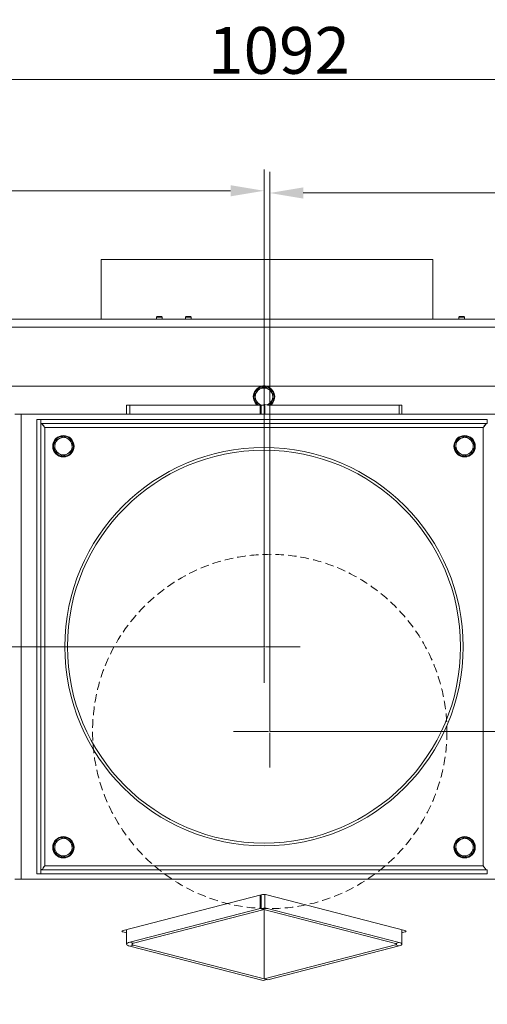
# Model space of a CAD drawing. Extents: x 17170 to 21593, y -1731 to 1407.
# Drawn here: x 19284 to 19634, y -1340 to -604 of the extents above; entities that cross this region are included whole.
import ezdxf

# ---------------------------------------------------------------- set-up
doc = ezdxf.new("R2010")
doc.units = 0
doc.header["$LTSCALE"] = 5
doc.linetypes.add('HIDDEN', pattern=[1.905, 1.27, -0.635])
doc.layers.add('Bemaßungen(Brunner)', color=7, linetype='Continuous', lineweight=25)
doc.layers.add('LAYER13', color=30, linetype='Continuous')
doc.layers.add('SLD-0', color=7, linetype='Continuous')
doc.styles.add('Brunner 2014', font='arial.ttf', dxfattribs={"height": 35})
doc.dimstyles.new('Brunner 2014', dxfattribs={"dimscale": 5, "dimtxt": 35, "dimasz": 5, "dimexe": 3.175, "dimexo": 0, "dimgap": 0.762, "dimtad": 1, "dimdec": 0, "dimrnd": 1e-08, "dimtxsty": 'Brunner 2014', "dimcen": 0.09, "dimdle": 10, "dimclrd": 7, "dimclre": 7, "dimclrt": 7, "dimadec": 1, "dimazin": 2, "dimtfac": 0.666667, "dimtdec": 0, "dimtmove": 0, "dimatfit": 3, "dimldrblk": 'Filled-1', "dimfxl": 1, "dimtolj": 1, "dimlwd": 5, "dimlwe": 5, "dimarcsym": 0})

# ---------------------------------------------------------------- blocks, each defined once
blk = doc.blocks.new('*D152')
at = {"layer": 'Defpoints', "color": 0, "lineweight": 5}
for p in [(18464.24, -972.54), (19927.74, -1533.24), (19927.74, -1714.66)]:
    blk.add_point(p, dxfattribs=at)
at = {"layer": 'LAYER13', "color": 7, "linetype": 'Continuous', "lineweight": 5}
for p, q in [((18464.24, -972.54), (18464.24, -1730.53)), ((19927.74, -1533.24), (19927.74, -1730.53)), ((18489.24, -1714.66), (19902.74, -1714.66))]:
    blk.add_line(p, q, dxfattribs=at)
at = {"layer": 'LAYER13', "color": 7, "lineweight": 5}
for points in [[(18489.24, -1710.49), (18489.24, -1718.82), (18464.24, -1714.66)], [(19902.74, -1710.49), (19902.74, -1718.82), (19927.74, -1714.66)]]:
    blk.add_solid(points, dxfattribs=at)
at = {"layer": 'LAYER13', "color": 30, "insert": (19145.08, -1675.08), "char_height": 35, "attachment_point": 2, "style": 'Brunner 2014'}
blk.add_mtext('\\A1;1463', dxfattribs=at)
blk = doc.blocks.new('Filled-1')
at = {"color": 0}
for p, q in [((0, 0), (-1, 0.167)), ((-1, 0.167), (-1, -0.167)), ((-1, 0), (0, 0)), ((-1, -0.167), (0, 0))]:
    blk.add_line(p, q, dxfattribs=at)
at = {"color": 0, "flags": 128}
blk.add_lwpolyline([(-1, -0.167), (0, 0), (-1, 0.167), (-1, -0.167)], dxfattribs=at)
at = {"color": 0}
blk.add_solid([(-1, -0.167), (0, 0), (-1, 0.167), (-1, -0.167)], dxfattribs=at)
blk = doc.blocks.new('*D159')
at = {"layer": 'Defpoints', "color": 0, "lineweight": 5}
for p in [(19466.66, -1072.63), (18788.76, -1533.24), (18892.74, -1533.24)]:
    blk.add_point(p, dxfattribs=at)
at = {"layer": 'SLD-0', "color": 7, "linetype": 'Continuous', "lineweight": 5}
for p, q in [((19466.66, -1072.63), (18772.89, -1072.63)), ((18788.76, -1097.63), (18788.76, -1508.24)), ((18892.74, -1533.24), (18772.89, -1533.24))]:
    blk.add_line(p, q, dxfattribs=at)
at = {"layer": 'SLD-0', "color": 7, "lineweight": 5}
for points in [[(18784.6, -1097.63), (18792.93, -1097.63), (18788.76, -1072.63)], [(18784.6, -1508.24), (18792.93, -1508.24), (18788.76, -1533.24)]]:
    blk.add_solid(points, dxfattribs=at)
at = {"layer": 'SLD-0', "color": 7, "insert": (18749.21, -1284.98), "char_height": 35, "attachment_point": 2, "rotation": 90, "style": 'Brunner 2014'}
blk.add_mtext('\\A1;461', dxfattribs=at)
blk = doc.blocks.new('*D160')
at = {"layer": 'Defpoints', "color": 0, "lineweight": 5}
for p in [(19466.66, -731.57), (18947.24, -927.74), (19466.66, -1072.63)]:
    blk.add_point(p, dxfattribs=at)
at = {"layer": 'SLD-0', "color": 7, "linetype": 'Continuous', "lineweight": 5}
for p, q in [((18947.24, -927.74), (18947.24, -715.7)), ((19466.66, -1072.63), (19466.66, -715.7)), ((18972.24, -731.57), (19441.66, -731.57))]:
    blk.add_line(p, q, dxfattribs=at)
at = {"layer": 'SLD-0', "color": 7, "lineweight": 5}
for points in [[(18972.24, -727.4), (18972.24, -735.74), (18947.24, -731.57)], [(19441.66, -727.4), (19441.66, -735.74), (19466.66, -731.57)]]:
    blk.add_solid(points, dxfattribs=at)
at = {"layer": 'SLD-0', "color": 7, "insert": (19197.88, -692.02), "char_height": 35, "attachment_point": 2, "style": 'Brunner 2014'}
blk.add_mtext('\\A1;519', dxfattribs=at)
blk = doc.blocks.new('*D161')
at = {"layer": 'Bemaßungen(Brunner)', "color": 7, "linetype": 'Continuous', "lineweight": 5}
for p, q in [((18947.24, -927.74), (18947.24, -632.36)), ((20038.96, -833.52), (20038.96, -632.36)), ((20013.96, -648.23), (18972.24, -648.23))]:
    blk.add_line(p, q, dxfattribs=at)
at = {"layer": 'Bemaßungen(Brunner)', "color": 7, "lineweight": 5}
for points in [[(18972.24, -644.07), (18972.24, -652.4), (18947.24, -648.23)], [(20013.96, -644.07), (20013.96, -652.4), (20038.96, -648.23)]]:
    blk.add_solid(points, dxfattribs=at)
at = {"layer": 'Defpoints', "color": 0, "lineweight": 5}
for p in [(18947.24, -648.23), (20038.96, -833.52), (18947.24, -927.74)]:
    blk.add_point(p, dxfattribs=at)
at = {"layer": 'Bemaßungen(Brunner)', "color": 7, "lineweight": 5, "insert": (19477.92, -626.55), "char_height": 35, "attachment_point": 5, "style": 'Brunner 2014'}
blk.add_mtext('\\A1;1092', dxfattribs=at)
blk = doc.blocks.new('*D163')
at = {"layer": 'Bemaßungen(Brunner)', "color": 7, "linetype": 'Continuous', "lineweight": 5}
for p, q in [((19470.96, -1136.02), (19470.96, -717.35)), ((20038.96, -833.52), (20038.96, -717.35)), ((20013.96, -733.22), (19495.96, -733.22))]:
    blk.add_line(p, q, dxfattribs=at)
at = {"layer": 'Bemaßungen(Brunner)', "color": 7, "lineweight": 5}
for points in [[(19495.96, -729.06), (19495.96, -737.39), (19470.96, -733.22)], [(20013.96, -729.06), (20013.96, -737.39), (20038.96, -733.22)]]:
    blk.add_solid(points, dxfattribs=at)
at = {"layer": 'Defpoints', "color": 0, "lineweight": 5}
for p in [(19470.96, -733.22), (20038.96, -833.52), (19470.96, -1136.02)]:
    blk.add_point(p, dxfattribs=at)
at = {"layer": 'Bemaßungen(Brunner)', "color": 5, "lineweight": 5, "insert": (19756.27, -711.54), "char_height": 35, "attachment_point": 5, "style": 'Brunner 2014'}
blk.add_mtext('\\A1;568', dxfattribs=at)
blk = doc.blocks.new('*D164')
at = {"layer": 'Bemaßungen(Brunner)', "color": 7, "linetype": 'Continuous', "lineweight": 5}
for p, q in [((20032.96, -827.52), (20285.85, -827.52)), ((20269.97, -1111.02), (20269.97, -852.52)), ((19470.96, -1136.02), (20285.85, -1136.02))]:
    blk.add_line(p, q, dxfattribs=at)
at = {"layer": 'Bemaßungen(Brunner)', "color": 7, "lineweight": 5}
for points in [[(20265.81, -852.52), (20274.14, -852.52), (20269.97, -827.52)], [(20265.81, -1111.02), (20274.14, -1111.02), (20269.97, -1136.02)]]:
    blk.add_solid(points, dxfattribs=at)
at = {"layer": 'Defpoints', "color": 0, "lineweight": 5}
for p in [(20032.96, -827.52), (20269.97, -827.52), (19470.96, -1136.02)]:
    blk.add_point(p, dxfattribs=at)
at = {"layer": 'Bemaßungen(Brunner)', "color": 5, "lineweight": 5, "insert": (20248.28, -971.31), "char_height": 35, "attachment_point": 5, "rotation": 90, "style": 'Brunner 2014'}
blk.add_mtext('\\A1;308', dxfattribs=at)

msp = doc.modelspace()

# ---------------------------------------------------------------- linework, layer by layer
at = {"color": 5, "linetype": 'Continuous', "lineweight": 5}
for p, q in [((19344.88, -783.02), (19344.88, -827.02)), ((19344.88, -783.02), (19592.88, -783.02)), ((19592.88, -827.02), (19592.88, -783.02))]:
    msp.add_line(p, q, dxfattribs=at)
at = {"color": 7, "linetype": 'Continuous', "lineweight": 0}
for p, q in [((20032.96, -827.52), (19017.96, -827.52)), ((19386.26, -826.02), (19386.76, -825.52)), ((19386.26, -827.52), (19386.26, -826.02)), ((19390.46, -826.02), (19386.26, -826.02)), ((19389.96, -825.52), (19386.76, -825.52)), ((19389.96, -825.52), (19390.46, -826.02)), ((19390.46, -826.02), (19390.46, -827.52)), ((19408, -826.02), (19408.5, -825.52)), ((19408, -827.52), (19408, -826.02)), ((19412.2, -826.02), (19408, -826.02)), ((19411.7, -825.52), (19408.5, -825.52)), ((19411.7, -825.52), (19412.2, -826.02)), ((19412.2, -826.02), (19412.2, -827.52)), ((19612.31, -826.02), (19612.81, -825.52)), ((19612.31, -827.52), (19612.31, -826.02)), ((19614.41, -826.02), (19612.31, -826.02)), ((19614.41, -825.52), (19612.81, -825.52)), ((19616.01, -825.52), (19614.41, -825.52)), ((19616.51, -826.02), (19614.41, -826.02)), ((19616.01, -825.52), (19616.51, -826.02)), ((19616.51, -826.02), (19616.51, -827.52)), ((20032.25, -833.52), (19017.96, -833.52)), ((19030.46, -877.63), (19902.86, -877.63)), ((19466.66, -878.12), (19463.41, -880)), ((19473.16, -881.88), (19469.91, -880)), ((19460.16, -889.38), (19463.41, -891.26)), ((19363.9, -898.63), (19363.9, -892.02)), ((19363.9, -892.02), (19366.25, -892.02)), ((19463.83, -892.02), (19366.25, -892.02)), ((19463.83, -892.02), (19463.83, -898.63)), ((19463.83, -892.02), (19464.54, -892.2)), ((19463.83, -892.02), (19466.66, -892.02)), ((19464.54, -892.2), (19467.36, -891.47)), ((19464.54, -898.63), (19464.54, -892.2)), ((19467.36, -891.47), (19469.48, -892.02)), ((19467.36, -898.63), (19467.36, -891.47)), ((19468.87, -891.86), (19469.91, -891.26)), ((19567.77, -892.02), (19469.48, -892.02)), ((19567.77, -892.02), (19569.82, -892.02)), ((19569.82, -892.02), (19569.82, -898.63)), ((19280.35, -898.63), (19285.16, -898.63)), ((19285.16, -898.63), (19648.16, -898.63)), ((19285.16, -898.63), (19285.16, -1246.63)), ((19296.66, -1242.63), (19296.66, -902.63)), ((19296.66, -902.63), (19299.66, -902.63)), ((19299.66, -1242.63), (19299.66, -902.63)), ((19299.66, -902.63), (19299.76, -903.11)), ((19299.76, -905.63), (19299.76, -902.63)), ((19299.76, -902.63), (19633.56, -902.63)), ((19299.76, -905.63), (19633.56, -905.63)), ((19633.56, -905.63), (19633.56, -902.63)), ((19633.56, -903.18), (19633.66, -902.63)), ((19302.66, -1236.63), (19302.66, -908.63)), ((19302.66, -908.63), (19630.66, -908.63)), ((19630.66, -908.63), (19630.66, -1236.63)), ((19317.07, -915.14), (19313.72, -916.83)), ((19323.35, -919.24), (19320.21, -917.19)), ((19617.07, -915.14), (19613.72, -916.83)), ((19623.35, -919.24), (19620.21, -917.19)), ((19309.96, -926.02), (19313.1, -928.07)), ((19609.96, -926.02), (19613.1, -928.07)), ((19316.24, -930.12), (19319.59, -928.43)), ((19616.24, -930.12), (19619.59, -928.43)), ((19317.07, -1215.14), (19313.72, -1216.83)), ((19617.07, -1215.14), (19613.72, -1216.83)), ((19323.35, -1219.24), (19320.21, -1217.19)), ((19623.35, -1219.24), (19620.21, -1217.19)), ((19309.96, -1226.02), (19313.1, -1228.07)), ((19316.24, -1230.12), (19319.59, -1228.43)), ((19609.96, -1226.02), (19613.1, -1228.07)), ((19616.24, -1230.12), (19619.59, -1228.43)), ((19630.66, -1236.63), (19302.66, -1236.63)), ((19296.66, -1242.63), (19299.66, -1242.63)), ((19299.76, -1241.97), (19299.66, -1242.63)), ((19633.56, -1239.63), (19299.76, -1239.63)), ((19299.76, -1239.63), (19299.76, -1242.63)), ((19633.56, -1242.63), (19299.76, -1242.63)), ((19633.56, -1239.63), (19633.56, -1242.63)), ((19633.66, -1242.63), (19633.56, -1241.97)), ((19285.16, -1246.63), (19280.35, -1246.63)), ((19648.16, -1246.63), (19285.16, -1246.63)), ((19361.3, -1284.93), (19464.54, -1258.21)), ((19463.83, -1258.39), (19463.83, -1268.42)), ((19464.54, -1268.6), (19464.54, -1258.21)), ((19467.36, -1267.87), (19467.36, -1258)), ((19468.78, -1258.21), (19572.02, -1284.93)), ((19463.83, -1268.42), (19366.25, -1293.67)), ((19466.66, -1269.15), (19369.08, -1294.4)), ((19463.83, -1268.42), (19466.66, -1269.15)), ((19464.54, -1268.6), (19467.36, -1267.87)), ((19564.94, -1294.59), (19464.54, -1268.6)), ((19466.66, -1269.15), (19466.66, -1271.14)), ((19466.66, -1282.49), (19466.66, -1270.9)), ((19567.77, -1293.85), (19467.36, -1267.87)), ((19363.9, -1286.7), (19361.3, -1286.03)), ((19363.9, -1295.14), (19363.9, -1284.25)), ((19466.66, -1282.24), (19466.66, -1321.12)), ((19569.82, -1284.36), (19569.82, -1295.14)), ((19572.02, -1286.03), (19569.82, -1286.59)), ((19369.08, -1294.4), (19366.25, -1293.67)), ((19369.08, -1295.87), (19366.25, -1296.6)), ((19369.08, -1295.87), (19468.78, -1321.67)), ((19466.66, -1321.12), (19564.94, -1295.68)), ((19564.94, -1294.59), (19567.77, -1293.85)), ((19564.94, -1295.68), (19567.77, -1296.42)), ((19366.25, -1296.6), (19465.95, -1322.4)), ((19469.48, -1321.86), (19567.77, -1296.42)), ((19468.78, -1321.67), (19465.95, -1322.4)), ((19466.66, -1321.12), (19469.48, -1321.86))]:
    msp.add_line(p, q, dxfattribs=at)
at = {"color": 8, "linetype": 'Continuous', "lineweight": 0}
for p, q in [((19366.25, -892.02), (19366.25, -898.63)), ((19567.77, -898.63), (19567.77, -892.02))]:
    msp.add_line(p, q, dxfattribs=at)
at = {"color": 7, "linetype": 'Continuous', "lineweight": 0, "flags": 128}
for points in [[(19469.91, -891.26), (19469.14, -891.63), (19468.67, -891.81)], [(19361.3, -1284.93), (19360.92, -1285.05), (19360.65, -1285.18), (19360.48, -1285.32), (19360.42, -1285.48), (19360.48, -1285.63), (19360.65, -1285.77), (19360.92, -1285.91), (19361.3, -1286.03)], [(19572.02, -1286.03), (19572.39, -1285.91), (19572.67, -1285.77), (19572.84, -1285.63), (19572.89, -1285.48), (19572.84, -1285.32), (19572.67, -1285.18), (19572.39, -1285.05), (19572.02, -1284.93)], [(19366.25, -1296.6), (19365.25, -1296.29), (19364.51, -1295.93), (19364.06, -1295.54), (19363.9, -1295.14), (19364.06, -1294.73), (19364.51, -1294.34), (19365.25, -1293.99), (19366.25, -1293.67)], [(19369.08, -1295.87), (19368.58, -1295.71), (19368.21, -1295.53), (19367.98, -1295.34), (19367.9, -1295.14), (19367.98, -1294.93), (19368.21, -1294.74), (19368.58, -1294.56), (19369.08, -1294.4)], [(19564.94, -1294.59), (19565.32, -1294.7), (19565.59, -1294.84), (19565.77, -1294.98), (19565.82, -1295.14), (19565.77, -1295.29), (19565.59, -1295.43), (19565.32, -1295.57), (19564.94, -1295.68)], [(19567.77, -1293.85), (19568.64, -1294.13), (19569.29, -1294.44), (19569.69, -1294.78), (19569.82, -1295.14), (19569.69, -1295.49), (19569.29, -1295.83), (19568.64, -1296.14), (19567.77, -1296.42)]]:
    msp.add_lwpolyline(points, dxfattribs=at)
at = {"color": 7, "linetype": 'Continuous', "lineweight": 0}
for centre, radius in [((19316.66, -922.63), 8), ((19616.66, -922.63), 8), ((19466.66, -1072.63), 149), ((19466.66, -1072.63), 147), ((19316.66, -1222.63), 8), ((19616.66, -1222.63), 8)]:
    msp.add_circle(centre, radius, dxfattribs=at)
at = {"color": 5, "linetype": 'HIDDEN', "lineweight": 0}
msp.add_circle((19470.96, -1136.02), 132.5, dxfattribs=at)
at = {"color": 7, "linetype": 'Continuous', "lineweight": 0}
for centre, radius, start, end in [((19466.66, -885.63), 8, 90, 233.0013), ((19466.66, -885.63), 7.5, 150.42366, 238.4181), ((19466.66, -885.63), 6.5, 120, 180), ((19466.66, -885.63), 7.5, 90, 149.11039), ((19466.66, -885.63), 6.5, 60, 120), ((19466.66, -885.4), 8, 76.32635, 103.67365), ((19466.66, -885.63), 8, 306.9987, 90), ((19466.66, -885.63), 7.5, 32.17479, 90), ((19466.66, -885.63), 6.5, 0, 60), ((19466.66, -885.63), 7.5, 331.19561, 28.20487), ((19466.66, -885.63), 6.5, 180, 240), ((19466.66, -885.63), 6.5, 300, 0), ((19466.66, -885.63), 7.5, 301.5819, 328.09692), ((19466.66, -885.63), 6.5, 240, 258.2879), ((19316.66, -922.63), 7.5, 148.56241, 205.54747), ((19316.66, -922.63), 6.5, 116.83469, 176.83469), ((19316.66, -922.63), 7.5, 29.00605, 144.66465), ((19316.66, -922.63), 6.5, 56.83469, 116.83469), ((19316.66, -922.63), 6.5, 356.83469, 56.83469), ((19316.66, -922.63), 7.5, 327.93565, 24.97667), ((19616.66, -922.63), 7.5, 148.56241, 205.54747), ((19616.66, -922.63), 6.5, 116.83469, 176.83469), ((19616.66, -922.63), 7.5, 29.00605, 144.66465), ((19616.66, -922.63), 6.5, 56.83469, 116.83469), ((19616.66, -922.63), 6.5, 356.83469, 56.83469), ((19616.66, -922.63), 7.5, 327.93565, 24.97667), ((19316.66, -922.63), 7.5, 208.80934, 265.38426), ((19316.66, -922.63), 6.5, 176.83469, 236.83469), ((19316.66, -922.63), 7.5, 270, 325.01611), ((19316.66, -922.63), 6.5, 296.83469, 356.83469), ((19616.66, -922.63), 7.5, 208.80934, 265.38426), ((19616.66, -922.63), 6.5, 176.83469, 236.83469), ((19616.66, -922.63), 7.5, 270, 325.01611), ((19616.66, -922.63), 6.5, 296.83469, 356.83469), ((19316.66, -922.63), 6.5, 236.83469, 296.83469), ((19616.66, -922.63), 6.5, 236.83469, 296.83469), ((19316.66, -1222.63), 7.5, 29.00605, 144.66465), ((19616.66, -1222.63), 7.5, 29.00605, 144.66465), ((19316.66, -1222.63), 7.5, 148.56241, 205.54747), ((19316.66, -1222.63), 6.5, 176.83469, 236.83469), ((19316.66, -1222.63), 6.5, 116.83469, 176.83469), ((19316.66, -1222.63), 6.5, 56.83469, 116.83469), ((19316.66, -1222.63), 6.5, 356.83469, 56.83469), ((19316.66, -1222.63), 7.5, 327.93565, 24.97667), ((19616.66, -1222.63), 7.5, 148.56241, 205.54747), ((19616.66, -1222.63), 6.5, 176.83469, 236.83469), ((19616.66, -1222.63), 6.5, 116.83469, 176.83469), ((19616.66, -1222.63), 6.5, 56.83469, 116.83469), ((19616.66, -1222.63), 6.5, 356.83469, 56.83469), ((19616.66, -1222.63), 7.5, 327.93565, 24.97667), ((19316.66, -1222.63), 7.5, 208.80934, 265.38426), ((19316.66, -1222.63), 6.5, 236.83469, 296.83469), ((19316.66, -1222.63), 7.5, 270, 325.01611), ((19316.66, -1222.63), 6.5, 296.83469, 356.83469), ((19616.66, -1222.63), 7.5, 208.80934, 265.38426), ((19616.66, -1222.63), 6.5, 236.83469, 296.83469), ((19616.66, -1222.63), 7.5, 270, 325.01611), ((19616.66, -1222.63), 6.5, 296.83469, 356.83469), ((19466.66, -1267.71), 9.74, 77.4196, 102.5804)]:
    msp.add_arc(centre, radius, start, end, dxfattribs=at)
for points, knots in [([(19463.41, -880), (19463.33, -880.04), (19462.23, -880.68), (19461.16, -881.3), (19460.16, -881.88)], [0, 0, 0, 0, 0.0702148, 1, 1, 1, 1]), ([(19460.16, -881.88), (19460.16, -882.82), (19460.16, -884.06), (19460.16, -885.33), (19460.16, -885.63)], [0, 0, 0, 0, 0.7643044, 1, 1, 1, 1]), ([(19469.91, -880), (19469.83, -879.96), (19468.73, -879.32), (19467.66, -878.7), (19466.66, -878.12)], [0, 0, 0, 0, 0.0702148, 1, 1, 1, 1]), ([(19473.16, -885.63), (19473.16, -885.33), (19473.16, -884.06), (19473.16, -882.82), (19473.16, -881.88)], [0, 0, 0, 0, 0.235696, 1, 1, 1, 1]), ([(19460.16, -885.63), (19460.16, -886.63), (19460.16, -887.9), (19460.16, -889.12), (19460.16, -889.38)], [0, 0, 0, 0, 0.784106, 1, 1, 1, 1]), ([(19469.91, -891.26), (19469.98, -891.21), (19471.08, -890.58), (19472.16, -889.96), (19473.16, -889.38)], [0, 0, 0, 0, 0.070215, 1, 1, 1, 1]), ([(19473.16, -889.38), (19473.16, -889.12), (19473.16, -887.9), (19473.16, -886.63), (19473.16, -885.63)], [0, 0, 0, 0, 0.215894, 1, 1, 1, 1]), ([(19463.41, -891.26), (19463.48, -891.3), (19463.93, -891.56), (19464.36, -891.81), (19464.72, -892.02)], [0, 0, 0, 0, 0.1735917, 1, 1, 1, 1]), ([(19301.01, -906.33), (19301.1, -906.49), (19301.52, -907.26), (19302.15, -908.03), (19302.66, -908.63)], [0, 0, 0, 0, 0.2104282, 1, 1, 1, 1]), ([(19630.66, -908.63), (19631.24, -907.93), (19631.9, -907.15), (19632.31, -906.37), (19632.35, -906.29)], [0, 0, 0, 0, 0.893627, 1, 1, 1, 1]), ([(19310.37, -918.52), (19310.36, -918.79), (19310.29, -920.01), (19310.22, -921.28), (19310.17, -922.27)], [0, 0, 0, 0, 0.215894, 1, 1, 1, 1]), ([(19313.72, -916.83), (19313.64, -916.87), (19312.51, -917.44), (19311.4, -918), (19310.37, -918.52)], [0, 0, 0, 0, 0.0702148, 1, 1, 1, 1]), ([(19320.21, -917.19), (19320.14, -917.14), (19319.08, -916.45), (19318.04, -915.77), (19317.07, -915.14)], [0, 0, 0, 0, 0.070215, 1, 1, 1, 1]), ([(19323.15, -922.99), (19323.2, -921.99), (19323.27, -920.72), (19323.34, -919.5), (19323.35, -919.24)], [0, 0, 0, 0, 0.784106, 1, 1, 1, 1]), ([(19610.37, -918.52), (19610.36, -918.79), (19610.29, -920.01), (19610.22, -921.28), (19610.17, -922.27)], [0, 0, 0, 0, 0.215894, 1, 1, 1, 1]), ([(19613.72, -916.83), (19613.64, -916.87), (19612.51, -917.44), (19611.4, -918), (19610.37, -918.52)], [0, 0, 0, 0, 0.070215, 1, 1, 1, 1]), ([(19620.21, -917.19), (19620.14, -917.14), (19619.08, -916.45), (19618.04, -915.77), (19617.07, -915.14)], [0, 0, 0, 0, 0.0702148, 1, 1, 1, 1]), ([(19623.15, -922.99), (19623.2, -921.99), (19623.27, -920.72), (19623.34, -919.5), (19623.35, -919.24)], [0, 0, 0, 0, 0.784106, 1, 1, 1, 1]), ([(19310.17, -922.27), (19310.15, -922.57), (19310.08, -923.84), (19310.01, -925.07), (19309.96, -926.02)], [0, 0, 0, 0, 0.2356956, 1, 1, 1, 1]), ([(19319.59, -928.43), (19319.67, -928.39), (19320.8, -927.82), (19321.91, -927.26), (19322.94, -926.74)], [0, 0, 0, 0, 0.070215, 1, 1, 1, 1]), ([(19322.94, -926.74), (19322.99, -925.79), (19323.06, -924.56), (19323.13, -923.29), (19323.15, -922.99)], [0, 0, 0, 0, 0.7643044, 1, 1, 1, 1]), ([(19610.17, -922.27), (19610.15, -922.57), (19610.08, -923.84), (19610.01, -925.07), (19609.96, -926.02)], [0, 0, 0, 0, 0.2356956, 1, 1, 1, 1]), ([(19619.59, -928.43), (19619.67, -928.39), (19620.8, -927.82), (19621.91, -927.26), (19622.94, -926.74)], [0, 0, 0, 0, 0.0702148, 1, 1, 1, 1]), ([(19622.94, -926.74), (19622.99, -925.79), (19623.06, -924.56), (19623.13, -923.29), (19623.15, -922.99)], [0, 0, 0, 0, 0.7643044, 1, 1, 1, 1]), ([(19313.1, -928.07), (19313.18, -928.12), (19314.24, -928.81), (19315.28, -929.49), (19316.24, -930.12)], [0, 0, 0, 0, 0.070215, 1, 1, 1, 1]), ([(19613.1, -928.07), (19613.18, -928.12), (19614.24, -928.81), (19615.28, -929.49), (19616.24, -930.12)], [0, 0, 0, 0, 0.070215, 1, 1, 1, 1]), ([(19320.21, -1217.19), (19320.14, -1217.14), (19319.08, -1216.45), (19318.04, -1215.77), (19317.07, -1215.14)], [0, 0, 0, 0, 0.070215, 1, 1, 1, 1]), ([(19620.21, -1217.19), (19620.14, -1217.14), (19619.08, -1216.45), (19618.04, -1215.77), (19617.07, -1215.14)], [0, 0, 0, 0, 0.070215, 1, 1, 1, 1]), ([(19310.17, -1222.27), (19310.15, -1222.57), (19310.08, -1223.84), (19310.01, -1225.07), (19309.96, -1226.02)], [0, 0, 0, 0, 0.235696, 1, 1, 1, 1]), ([(19310.37, -1218.52), (19310.36, -1218.79), (19310.29, -1220.01), (19310.22, -1221.28), (19310.17, -1222.27)], [0, 0, 0, 0, 0.215894, 1, 1, 1, 1]), ([(19313.72, -1216.83), (19313.64, -1216.87), (19312.51, -1217.44), (19311.4, -1218), (19310.37, -1218.52)], [0, 0, 0, 0, 0.070215, 1, 1, 1, 1]), ([(19323.15, -1222.99), (19323.2, -1221.99), (19323.27, -1220.72), (19323.34, -1219.5), (19323.35, -1219.24)], [0, 0, 0, 0, 0.784106, 1, 1, 1, 1]), ([(19610.17, -1222.27), (19610.15, -1222.57), (19610.08, -1223.84), (19610.01, -1225.07), (19609.96, -1226.02)], [0, 0, 0, 0, 0.235696, 1, 1, 1, 1]), ([(19610.37, -1218.52), (19610.36, -1218.79), (19610.29, -1220.01), (19610.22, -1221.28), (19610.17, -1222.27)], [0, 0, 0, 0, 0.215894, 1, 1, 1, 1]), ([(19613.72, -1216.83), (19613.64, -1216.87), (19612.51, -1217.44), (19611.4, -1218), (19610.37, -1218.52)], [0, 0, 0, 0, 0.070215, 1, 1, 1, 1]), ([(19623.15, -1222.99), (19623.2, -1221.99), (19623.27, -1220.72), (19623.34, -1219.5), (19623.35, -1219.24)], [0, 0, 0, 0, 0.784106, 1, 1, 1, 1]), ([(19313.1, -1228.07), (19313.18, -1228.12), (19314.24, -1228.81), (19315.28, -1229.49), (19316.24, -1230.12)], [0, 0, 0, 0, 0.0702148, 1, 1, 1, 1]), ([(19319.59, -1228.43), (19319.67, -1228.39), (19320.8, -1227.82), (19321.91, -1227.26), (19322.94, -1226.74)], [0, 0, 0, 0, 0.070215, 1, 1, 1, 1]), ([(19322.94, -1226.74), (19322.99, -1225.79), (19323.06, -1224.56), (19323.13, -1223.29), (19323.15, -1222.99)], [0, 0, 0, 0, 0.764304, 1, 1, 1, 1]), ([(19613.1, -1228.07), (19613.18, -1228.12), (19614.24, -1228.81), (19615.28, -1229.49), (19616.24, -1230.12)], [0, 0, 0, 0, 0.070215, 1, 1, 1, 1]), ([(19619.59, -1228.43), (19619.67, -1228.39), (19620.8, -1227.82), (19621.91, -1227.26), (19622.94, -1226.74)], [0, 0, 0, 0, 0.070215, 1, 1, 1, 1]), ([(19622.94, -1226.74), (19622.99, -1225.79), (19623.06, -1224.56), (19623.13, -1223.29), (19623.15, -1222.99)], [0, 0, 0, 0, 0.764304, 1, 1, 1, 1]), ([(19299.76, -1239.63), (19300.02, -1239.57), (19300.54, -1239.47), (19301.29, -1238.7), (19301.99, -1237.71), (19302.45, -1236.97), (19302.66, -1236.63)], [0, 0, 0, 0, 0.277125, 0.529685, 0.78218, 1, 1, 1, 1]), ([(19302.66, -1236.63), (19302.26, -1237.13), (19301.63, -1237.9), (19301.15, -1238.68), (19300.97, -1238.96)], [0, 0, 0, 0, 0.644829, 1, 1, 1, 1]), ([(19630.66, -1236.63), (19630.92, -1237.07), (19631.44, -1237.9), (19632.19, -1238.9), (19632.89, -1239.52), (19633.35, -1239.6), (19633.56, -1239.63)], [0, 0, 0, 0, 0.2771254, 0.5296848, 0.7821802, 1, 1, 1, 1])]:
    msp.add_open_spline(points, degree=3, knots=knots, dxfattribs=at)
for points in [[(19302.66, -908.63), (19302.41, -908.24), (19301.93, -907.45), (19301.21, -906.46), (19300.48, -905.76), (19300, -905.67), (19299.76, -905.63)], [(19633.56, -905.63), (19633.31, -905.67), (19632.83, -905.76), (19632.11, -906.46), (19631.38, -907.45), (19630.9, -908.24), (19630.66, -908.63)]]:
    msp.add_open_spline(points, degree=3, dxfattribs=at)
at = {"layer": 'SLD-0', "color": 0, "lineweight": 5}
for p, q in [((19466.66, -1072.63), (19466.16, -1072.63)), ((19466.66, -1072.63), (19466.66, -1072.13)), ((19466.66, -1072.63), (19466.66, -1073.13)), ((19466.66, -1072.63), (19467.16, -1072.63)), ((19466.66, -1073.63), (19466.66, -1099.63)), ((19467.66, -1072.63), (19493.66, -1072.63))]:
    msp.add_line(p, q, dxfattribs=at)
at = {"layer": 'SLD-0', "color": 5, "lineweight": 5}
for p, q in [((19470.96, -1135.02), (19470.96, -1109.02)), ((19469.96, -1136.02), (19443.96, -1136.02)), ((19470.96, -1137.02), (19470.96, -1163.02)), ((19471.96, -1136.02), (19497.96, -1136.02))]:
    msp.add_line(p, q, dxfattribs=at)

# ---------------------------------------------------------------- dimensions: what is measured, and where the dimension line sits
at = {"layer": 'Bemaßungen(Brunner)', "lineweight": 5}
dim = msp.add_linear_dim(base=(18947.24, -648.23), p1=(20038.96, -833.52), p2=(18947.24, -927.74), angle=180, dimstyle='Brunner 2014', dxfattribs=at)
dim.commit()
dim.dimension.update_dxf_attribs({"geometry": '*D161', "text_midpoint": (19477.92, -648.23), "dimtype": 160})
for base, p1, p2, angle, picture, middle in [((19470.96, -733.22), (20038.96, -833.52), (19470.96, -1136.02), 180, '*D163', (19756.27, -733.22)), ((20269.97399766, -827.52257809), (19470.95651055, -1136.02257809), (20032.95651055, -827.52257809), 90, '*D164', (20269.97399766, -971.30869638))]:
    dim = msp.add_linear_dim(base=base, p1=p1, p2=p2, angle=angle, dimstyle='Brunner 2014', override={"dimclrt": 5}, dxfattribs=at)
    dim.commit()
    dim.dimension.update_dxf_attribs({"geometry": picture, "text_midpoint": middle, "dimtype": 160})
at = {"layer": 'LAYER13'}
dim = msp.add_linear_dim(base=(19927.74259285, -1714.65587383), p1=(18464.24259285, -972.53649579), p2=(19927.74259285, -1533.23649579), angle=180, dimstyle='Brunner 2014', override={"dimclrt": 30}, dxfattribs=at)
dim.commit()
dim.dimension.update_dxf_attribs({"geometry": '*D152', "text_midpoint": (19145.07834681, -1714.65587383), "dimtype": 160})
at = {"layer": 'SLD-0'}
for base, p1, p2, angle, picture, middle in [((19466.66, -731.57), (18947.24, -927.74), (19466.66, -1072.63), 180, '*D160', (19197.88, -731.57)), ((18788.76, -1533.24), (19466.66, -1072.63), (18892.74, -1533.24), 90, '*D159', (18788.76, -1284.98))]:
    dim = msp.add_linear_dim(base=base, p1=p1, p2=p2, angle=angle, dimstyle='Brunner 2014', dxfattribs=at)
    dim.commit()
    dim.dimension.update_dxf_attribs({"geometry": picture, "text_midpoint": middle, "dimtype": 160})

doc.saveas('drawing.dxf')
